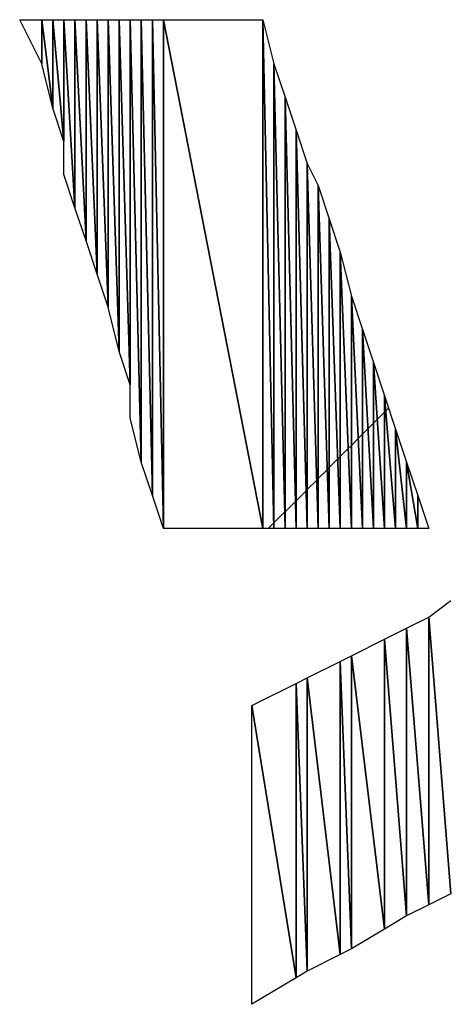
# Model space of a CAD drawing. Units: millimetres. Extents: x 10 to 410, y 10 to 287.
# Drawn here: x 348 to 349, y 25 to 27 of the extents above; entities that cross this region are included whole.
import ezdxf

# ---------------------------------------------------------------- set-up
doc = ezdxf.new("R2010")
doc.units = ezdxf.units.MM
doc.layers.add('MOJI', color=6, linetype='Continuous')

# ---------------------------------------------------------------- blocks, each defined once
blk = doc.blocks.new('SW_HATCH_318')
at = {"color": 0, "linetype": 'Continuous', "lineweight": 18}
blk.add_line((0, 0), (0.0127, 0.0127), dxfattribs=at)
blk = doc.blocks.new('SW_HATCH_319')
at = {"color": 0, "linetype": 'Continuous', "lineweight": 18}
blk.add_line((0, 0), (-0.0003, -0.0003), dxfattribs=at)
blk = doc.blocks.new('SW_HATCH_320')
at = {"color": 0, "linetype": 'Continuous', "lineweight": 18}
blk.add_line((0, 0), (0.0241, 0.0241), dxfattribs=at)
blk = doc.blocks.new('SW_HATCH_321')
at = {"color": 0, "linetype": 'Continuous', "lineweight": 18}
blk.add_line((0, 0), (-0.0009, -0.0009), dxfattribs=at)
blk = doc.blocks.new('SW_HATCH_322')
at = {"color": 0, "linetype": 'Continuous', "lineweight": 18}
blk.add_line((0, 0), (0.0234, 0.0234), dxfattribs=at)
blk = doc.blocks.new('SW_HATCH_323')
at = {"color": 0, "linetype": 'Continuous', "lineweight": 18}
blk.add_line((0, 0), (-0.0016, -0.0016), dxfattribs=at)
blk = doc.blocks.new('SW_HATCH_324')
at = {"color": 0, "linetype": 'Continuous', "lineweight": 18}
blk.add_line((0, 0), (0.0226, 0.0226), dxfattribs=at)
blk = doc.blocks.new('SW_HATCH_325')
at = {"color": 0, "linetype": 'Continuous', "lineweight": 18}
blk.add_line((0, 0), (-0.0024, -0.0024), dxfattribs=at)
blk = doc.blocks.new('SW_HATCH_326')
at = {"color": 0, "linetype": 'Continuous', "lineweight": 18}
blk.add_line((0, 0), (0.0217, 0.0217), dxfattribs=at)
blk = doc.blocks.new('SW_HATCH_327')
at = {"color": 0, "linetype": 'Continuous', "lineweight": 18}
blk.add_line((0, 0), (-0.0033, -0.0033), dxfattribs=at)
blk = doc.blocks.new('SW_HATCH_328')
at = {"color": 0, "linetype": 'Continuous', "lineweight": 18}
blk.add_line((0, 0), (0.0207, 0.0207), dxfattribs=at)
blk = doc.blocks.new('SW_HATCH_329')
at = {"color": 0, "linetype": 'Continuous', "lineweight": 18}
blk.add_line((0, 0), (-0.0043, -0.0043), dxfattribs=at)
blk = doc.blocks.new('SW_HATCH_330')
at = {"color": 0, "linetype": 'Continuous', "lineweight": 18}
blk.add_line((0, 0), (0.0194, 0.0194), dxfattribs=at)
blk = doc.blocks.new('SW_HATCH_331')
at = {"color": 0, "linetype": 'Continuous', "lineweight": 18}
blk.add_line((0, 0), (-0.0056, -0.0056), dxfattribs=at)
blk = doc.blocks.new('SW_HATCH_332')
at = {"color": 0, "linetype": 'Continuous', "lineweight": 18}
blk.add_line((0, 0), (0.0178, 0.0178), dxfattribs=at)
blk = doc.blocks.new('SW_HATCH_333')
at = {"color": 0, "linetype": 'Continuous', "lineweight": 18}
blk.add_line((0, 0), (-0.0072, -0.0072), dxfattribs=at)
blk = doc.blocks.new('SW_HATCH_334')
at = {"color": 0, "linetype": 'Continuous', "lineweight": 18}
blk.add_line((0, 0), (0.0153, 0.0153), dxfattribs=at)
blk = doc.blocks.new('SW_HATCH_335')
at = {"color": 0, "linetype": 'Continuous', "lineweight": 18}
blk.add_line((0, 0), (-0.0097, -0.0097), dxfattribs=at)
blk = doc.blocks.new('SW_HATCH_336')
at = {"color": 0, "linetype": 'Continuous', "lineweight": 18}
blk.add_line((0, 0), (0.0125, 0.0125), dxfattribs=at)
blk = doc.blocks.new('SW_HATCH_337')
at = {"color": 0, "linetype": 'Continuous', "lineweight": 18}
blk.add_line((0, 0), (-0.0125, -0.0125), dxfattribs=at)
blk = doc.blocks.new('SW_HATCH_338')
at = {"color": 0, "linetype": 'Continuous', "lineweight": 18}
blk.add_line((0, 0), (0.0086, 0.0086), dxfattribs=at)
blk = doc.blocks.new('SW_HATCH_339')
at = {"color": 0, "linetype": 'Continuous', "lineweight": 18}
blk.add_line((0, 0), (-0.0164, -0.0164), dxfattribs=at)
blk = doc.blocks.new('SW_HATCH_340')
at = {"color": 0, "linetype": 'Continuous', "lineweight": 18}
blk.add_line((0, 0), (0.0028, 0.0028), dxfattribs=at)
blk = doc.blocks.new('SW_HATCH_341')
at = {"color": 0, "linetype": 'Continuous', "lineweight": 18}
blk.add_line((0, 0), (-0.0064, -0.0064), dxfattribs=at)

msp = doc.modelspace()

# ---------------------------------------------------------------- hatches: boundary and pattern name
at = {"layer": 'MOJI'}
h = msp.add_hatch(dxfattribs=at)
h.set_pattern_fill('ANSI31', style=0)
h.paths.add_polyline_path([(348.394679, 26.767437), (348.394679, 26.667437), (348.344679, 26.767437)], flags=0)
h = msp.add_hatch(dxfattribs=at)
h.set_pattern_fill('ANSI31', style=0)
h.paths.add_polyline_path([(348.419679, 26.567437), (348.394679, 26.667437), (348.394679, 26.767437)], flags=0)
h = msp.add_hatch(dxfattribs=at)
h.set_pattern_fill('ANSI31', style=0)
h.paths.add_polyline_path([(348.419679, 26.767437), (348.419679, 26.567437), (348.394679, 26.767437)], flags=0)
h = msp.add_hatch(dxfattribs=at)
h.set_pattern_fill('ANSI31', style=0)
h.paths.add_polyline_path([(348.444679, 26.492437), (348.419679, 26.567437), (348.419679, 26.767437)], flags=0)
h = msp.add_hatch(dxfattribs=at)
h.set_pattern_fill('ANSI31', style=0)
h.paths.add_polyline_path([(348.444679, 26.767437), (348.444679, 26.492437), (348.419679, 26.767437)], flags=0)
h = msp.add_hatch(dxfattribs=at)
h.set_pattern_fill('ANSI31', style=0)
h.paths.add_polyline_path([(348.469679, 26.342437), (348.444679, 26.417437), (348.444679, 26.767437)], flags=0)
h = msp.add_hatch(dxfattribs=at)
h.set_pattern_fill('ANSI31', style=0)
h.paths.add_polyline_path([(348.469679, 26.767437), (348.469679, 26.342437), (348.444679, 26.767437)], flags=0)
h = msp.add_hatch(dxfattribs=at)
h.set_pattern_fill('ANSI31', style=0)
h.paths.add_polyline_path([(348.494679, 26.267437), (348.469679, 26.342437), (348.469679, 26.767437)], flags=0)
h = msp.add_hatch(dxfattribs=at)
h.set_pattern_fill('ANSI31', style=0)
h.paths.add_polyline_path([(348.494679, 26.767437), (348.494679, 26.267437), (348.469679, 26.767437)], flags=0)
h = msp.add_hatch(dxfattribs=at)
h.set_pattern_fill('ANSI31', style=0)
h.paths.add_polyline_path([(348.519679, 26.192437), (348.494679, 26.267437), (348.494679, 26.767437)], flags=0)
h = msp.add_hatch(dxfattribs=at)
h.set_pattern_fill('ANSI31', style=0)
h.paths.add_polyline_path([(348.519679, 26.767437), (348.519679, 26.192437), (348.494679, 26.767437)], flags=0)
h = msp.add_hatch(dxfattribs=at)
h.set_pattern_fill('ANSI31', style=0)
h.paths.add_polyline_path([(348.544679, 26.117437), (348.519679, 26.192437), (348.519679, 26.767437)], flags=0)
h = msp.add_hatch(dxfattribs=at)
h.set_pattern_fill('ANSI31', style=0)
h.paths.add_polyline_path([(348.544679, 26.767437), (348.544679, 26.117437), (348.519679, 26.767437)], flags=0)
h = msp.add_hatch(dxfattribs=at)
h.set_pattern_fill('ANSI31', style=0)
h.paths.add_polyline_path([(348.569679, 26.017437), (348.544679, 26.117437), (348.544679, 26.767437)], flags=0)
h = msp.add_hatch(dxfattribs=at)
h.set_pattern_fill('ANSI31', style=0)
h.paths.add_polyline_path([(348.569679, 26.767437), (348.569679, 26.017437), (348.544679, 26.767437)], flags=0)
h = msp.add_hatch(dxfattribs=at)
h.set_pattern_fill('ANSI31', style=0)
h.paths.add_polyline_path([(348.594679, 25.942437), (348.569679, 26.017437), (348.569679, 26.767437)], flags=0)
h = msp.add_hatch(dxfattribs=at)
h.set_pattern_fill('ANSI31', style=0)
h.paths.add_polyline_path([(348.594679, 26.767437), (348.594679, 25.942437), (348.569679, 26.767437)], flags=0)
h = msp.add_hatch(dxfattribs=at)
h.set_pattern_fill('ANSI31', style=0)
h.paths.add_polyline_path([(348.619679, 25.767437), (348.594679, 25.867437), (348.594679, 26.767437)], flags=0)
h = msp.add_hatch(dxfattribs=at)
h.set_pattern_fill('ANSI31', style=0)
h.paths.add_polyline_path([(348.619679, 26.767437), (348.619679, 25.767437), (348.594679, 26.767437)], flags=0)
h = msp.add_hatch(dxfattribs=at)
h.set_pattern_fill('ANSI31', style=0)
h.paths.add_polyline_path([(348.644679, 25.692437), (348.619679, 25.767437), (348.619679, 26.767437)], flags=0)
h = msp.add_hatch(dxfattribs=at)
h.set_pattern_fill('ANSI31', style=0)
h.paths.add_polyline_path([(348.644679, 26.767437), (348.644679, 25.692437), (348.619679, 26.767437)], flags=0)
h = msp.add_hatch(dxfattribs=at)
h.set_pattern_fill('ANSI31', style=0)
h.paths.add_polyline_path([(348.669679, 25.617437), (348.644679, 25.692437), (348.644679, 26.767437)], flags=0)
h = msp.add_hatch(dxfattribs=at)
h.set_pattern_fill('ANSI31', style=0)
h.paths.add_polyline_path([(348.669679, 26.767437), (348.669679, 25.617437), (348.644679, 26.767437)], flags=0)
h = msp.add_hatch(dxfattribs=at)
h.set_pattern_fill('ANSI31', style=0)
h.paths.add_polyline_path([(348.894679, 25.617437), (348.669679, 25.617437), (348.669679, 26.767437)], flags=0)
h = msp.add_hatch(dxfattribs=at)
h.set_pattern_fill('ANSI31', style=0)
h.paths.add_polyline_path([(348.894679, 26.767437), (348.894679, 25.617437), (348.669679, 26.767437)], flags=0)
h = msp.add_hatch(dxfattribs=at)
h.set_pattern_fill('ANSI31', style=0)
h.paths.add_polyline_path([(349.219679, 25.617437), (349.194679, 25.617437), (349.194679, 25.842437)], flags=0)
h = msp.add_hatch(dxfattribs=at)
h.set_pattern_fill('ANSI31', style=0)
h.paths.add_polyline_path([(349.219679, 25.767437), (349.219679, 25.617437), (349.194679, 25.842437)], flags=0)
h = msp.add_hatch(dxfattribs=at)
h.set_pattern_fill('ANSI31', style=0)
h.paths.add_polyline_path([(349.244679, 25.617437), (349.219679, 25.617437), (349.219679, 25.767437)], flags=0)
h = msp.add_hatch(dxfattribs=at)
h.set_pattern_fill('ANSI31', style=0)
h.paths.add_polyline_path([(349.244679, 25.692437), (349.244679, 25.617437), (349.219679, 25.767437)], flags=0)
h = msp.add_hatch(dxfattribs=at)
h.set_pattern_fill('ANSI31', style=0)
h.paths.add_polyline_path([(349.269679, 25.617437), (349.244679, 25.617437), (349.244679, 25.692437)], flags=0)
h = msp.add_hatch(dxfattribs=at)
h.set_pattern_fill('ANSI31', style=0)
h.paths.add_polyline_path([(349.319679, 25.454937), (349.319679, 24.792437), (349.269679, 25.417437)], flags=0)
h = msp.add_hatch(dxfattribs=at)
h.set_pattern_fill('ANSI31', style=0)
h.paths.add_polyline_path([(349.269679, 25.417437), (349.269679, 24.767437), (349.219679, 25.392437)], flags=0)
h = msp.add_hatch(dxfattribs=at)
h.set_pattern_fill('ANSI31', style=0)
h.paths.add_polyline_path([(349.319679, 24.792437), (349.269679, 24.767437), (349.269679, 25.417437)], flags=0)
h = msp.add_hatch(dxfattribs=at)
h.set_pattern_fill('ANSI31', style=0)
h.paths.add_polyline_path([(349.219679, 25.392437), (349.219679, 24.742437), (349.169679, 25.367437)], flags=0)
h = msp.add_hatch(dxfattribs=at)
h.set_pattern_fill('ANSI31', style=0)
h.paths.add_polyline_path([(349.269679, 24.767437), (349.219679, 24.742437), (349.219679, 25.392437)], flags=0)
h = msp.add_hatch(dxfattribs=at)
h.set_pattern_fill('ANSI31', style=0)
h.paths.add_polyline_path([(349.169679, 25.367437), (349.169679, 24.712437), (349.094679, 25.329937)], flags=0)
h = msp.add_hatch(dxfattribs=at)
h.set_pattern_fill('ANSI31', style=0)
h.paths.add_polyline_path([(349.219679, 24.742437), (349.169679, 24.712437), (349.169679, 25.367437)], flags=0)
h = msp.add_hatch(dxfattribs=at)
h.set_pattern_fill('ANSI31', style=0)
h.paths.add_polyline_path([(349.094679, 25.329937), (349.094679, 24.667437), (349.069679, 25.317437)], flags=0)
h = msp.add_hatch(dxfattribs=at)
h.set_pattern_fill('ANSI31', style=0)
h.paths.add_polyline_path([(349.169679, 24.712437), (349.094679, 24.667437), (349.094679, 25.329937)], flags=0)
h = msp.add_hatch(dxfattribs=at)
h.set_pattern_fill('ANSI31', style=0)
h.paths.add_polyline_path([(349.069679, 25.317437), (349.069679, 24.654937), (348.994679, 25.279937)], flags=0)
h = msp.add_hatch(dxfattribs=at)
h.set_pattern_fill('ANSI31', style=0)
h.paths.add_polyline_path([(349.094679, 24.667437), (349.069679, 24.654937), (349.069679, 25.317437)], flags=0)
h = msp.add_hatch(dxfattribs=at)
h.set_pattern_fill('ANSI31', style=0)
h.paths.add_polyline_path([(348.994679, 25.279937), (348.994679, 24.617437), (348.969679, 25.267437)], flags=0)
h = msp.add_hatch(dxfattribs=at)
h.set_pattern_fill('ANSI31', style=0)
h.paths.add_polyline_path([(349.069679, 24.654937), (348.994679, 24.617437), (348.994679, 25.279937)], flags=0)
h = msp.add_hatch(dxfattribs=at)
h.set_pattern_fill('ANSI31', style=0)
h.paths.add_polyline_path([(348.969679, 25.267437), (348.969679, 24.602437), (348.869679, 25.217437)], flags=0)
h = msp.add_hatch(dxfattribs=at)
h.set_pattern_fill('ANSI31', style=0)
h.paths.add_polyline_path([(348.994679, 24.617437), (348.969679, 24.602437), (348.969679, 25.267437)], flags=0)
h = msp.add_hatch(dxfattribs=at)
h.set_pattern_fill('ANSI31', style=0)
h.paths.add_polyline_path([(348.969679, 24.602437), (348.869679, 24.542437), (348.869679, 25.217437)], flags=0)

# ---------------------------------------------------------------- linework, layer by layer
for p, q in [((348.394679, 26.667437), (348.344679, 26.767437)), ((348.344679, 26.767437), (348.394679, 26.767437)), ((348.394679, 26.767437), (348.394679, 26.667437)), ((348.394679, 26.667437), (348.394679, 26.767437)), ((348.394679, 26.767437), (348.419679, 26.567437)), ((348.419679, 26.567437), (348.394679, 26.767437)), ((348.394679, 26.767437), (348.419679, 26.767437)), ((348.419679, 26.767437), (348.419679, 26.567437)), ((348.419679, 26.567437), (348.419679, 26.767437)), ((348.419679, 26.767437), (348.444679, 26.492437)), ((348.444679, 26.492437), (348.419679, 26.767437)), ((348.419679, 26.767437), (348.444679, 26.767437)), ((348.444679, 26.767437), (348.444679, 26.492437)), ((348.444679, 26.417437), (348.444679, 26.767437)), ((348.444679, 26.767437), (348.469679, 26.342437)), ((348.469679, 26.342437), (348.444679, 26.767437)), ((348.444679, 26.767437), (348.469679, 26.767437)), ((348.469679, 26.767437), (348.469679, 26.342437)), ((348.469679, 26.342437), (348.469679, 26.767437)), ((348.469679, 26.767437), (348.494679, 26.267437)), ((348.494679, 26.267437), (348.469679, 26.767437)), ((348.469679, 26.767437), (348.494679, 26.767437)), ((348.494679, 26.767437), (348.494679, 26.267437)), ((348.494679, 26.267437), (348.494679, 26.767437)), ((348.494679, 26.767437), (348.519679, 26.192437)), ((348.519679, 26.192437), (348.494679, 26.767437)), ((348.494679, 26.767437), (348.519679, 26.767437)), ((348.519679, 26.767437), (348.519679, 26.192437)), ((348.519679, 26.192437), (348.519679, 26.767437)), ((348.519679, 26.767437), (348.544679, 26.117437)), ((348.544679, 26.117437), (348.519679, 26.767437)), ((348.519679, 26.767437), (348.544679, 26.767437)), ((348.544679, 26.767437), (348.544679, 26.117437)), ((348.544679, 26.117437), (348.544679, 26.767437)), ((348.544679, 26.767437), (348.569679, 26.017437)), ((348.569679, 26.017437), (348.544679, 26.767437)), ((348.544679, 26.767437), (348.569679, 26.767437)), ((348.569679, 26.767437), (348.569679, 26.017437)), ((348.569679, 26.017437), (348.569679, 26.767437)), ((348.569679, 26.767437), (348.594679, 25.942437)), ((348.594679, 25.942437), (348.569679, 26.767437)), ((348.569679, 26.767437), (348.594679, 26.767437)), ((348.594679, 26.767437), (348.594679, 25.942437)), ((348.594679, 25.867437), (348.594679, 26.767437)), ((348.594679, 26.767437), (348.619679, 25.767437)), ((348.619679, 25.767437), (348.594679, 26.767437)), ((348.594679, 26.767437), (348.619679, 26.767437)), ((348.619679, 26.767437), (348.619679, 25.767437)), ((348.619679, 25.767437), (348.619679, 26.767437)), ((348.619679, 26.767437), (348.644679, 25.692437)), ((348.644679, 25.692437), (348.619679, 26.767437)), ((348.619679, 26.767437), (348.644679, 26.767437)), ((348.644679, 26.767437), (348.644679, 25.692437)), ((348.644679, 25.692437), (348.644679, 26.767437)), ((348.644679, 26.767437), (348.669679, 25.617437)), ((348.669679, 25.617437), (348.644679, 26.767437)), ((348.644679, 26.767437), (348.669679, 26.767437)), ((348.669679, 26.767437), (348.669679, 25.617437)), ((348.669679, 25.617437), (348.669679, 26.767437)), ((348.669679, 26.767437), (348.894679, 25.617437)), ((348.894679, 25.617437), (348.669679, 26.767437)), ((348.669679, 26.767437), (348.894679, 26.767437)), ((348.894679, 26.767437), (348.894679, 25.617437)), ((348.894679, 25.617437), (348.894679, 26.767437)), ((348.894679, 26.767437), (348.919679, 25.617437)), ((348.919679, 25.617437), (348.894679, 26.767437)), ((348.894679, 26.767437), (348.919679, 26.667437)), ((348.419679, 26.567437), (348.394679, 26.667437)), ((348.919679, 26.667437), (348.919679, 25.617437)), ((348.919679, 25.617437), (348.919679, 26.667437)), ((348.919679, 26.667437), (348.944679, 25.617437)), ((348.944679, 25.617437), (348.919679, 26.667437)), ((348.919679, 26.667437), (348.944679, 26.592437)), ((348.944679, 26.592437), (348.944679, 25.617437)), ((348.944679, 25.617437), (348.944679, 26.592437)), ((348.944679, 26.592437), (348.969679, 25.617437)), ((348.969679, 25.617437), (348.944679, 26.592437)), ((348.944679, 26.592437), (348.969679, 26.517437)), ((348.444679, 26.492437), (348.419679, 26.567437)), ((348.969679, 26.517437), (348.969679, 25.617437)), ((348.969679, 25.617437), (348.969679, 26.517437)), ((348.969679, 26.517437), (348.994679, 25.617437)), ((348.994679, 25.617437), (348.969679, 26.517437)), ((348.969679, 26.517437), (348.994679, 26.442437)), ((348.994679, 26.442437), (348.994679, 25.617437)), ((348.994679, 25.617437), (348.994679, 26.442437)), ((348.994679, 26.442437), (349.019679, 25.617437)), ((349.019679, 25.617437), (348.994679, 26.442437)), ((348.994679, 26.442437), (349.019679, 26.392437)), ((348.469679, 26.342437), (348.444679, 26.417437)), ((349.019679, 26.392437), (349.019679, 25.617437)), ((349.019679, 25.617437), (349.019679, 26.392437)), ((349.019679, 26.392437), (349.044679, 25.617437)), ((349.044679, 25.617437), (349.019679, 26.392437)), ((349.019679, 26.392437), (349.044679, 26.317437)), ((348.494679, 26.267437), (348.469679, 26.342437)), ((349.044679, 26.317437), (349.044679, 25.617437)), ((349.044679, 25.617437), (349.044679, 26.317437)), ((349.044679, 26.317437), (349.069679, 25.617437)), ((349.069679, 25.617437), (349.044679, 26.317437)), ((349.044679, 26.317437), (349.069679, 26.242437)), ((348.519679, 26.192437), (348.494679, 26.267437)), ((349.069679, 26.242437), (349.069679, 25.617437)), ((349.069679, 25.617437), (349.069679, 26.242437)), ((349.069679, 26.242437), (349.094679, 25.617437)), ((349.094679, 25.617437), (349.069679, 26.242437)), ((349.069679, 26.242437), (349.094679, 26.142437)), ((348.544679, 26.117437), (348.519679, 26.192437)), ((349.094679, 26.142437), (349.094679, 25.617437)), ((349.094679, 25.617437), (349.094679, 26.142437)), ((349.094679, 26.142437), (349.119679, 25.617437)), ((349.119679, 25.617437), (349.094679, 26.142437)), ((349.094679, 26.142437), (349.119679, 26.067437)), ((348.569679, 26.017437), (348.544679, 26.117437)), ((349.119679, 26.067437), (349.119679, 25.617437)), ((349.119679, 25.617437), (349.119679, 26.067437)), ((349.119679, 26.067437), (349.144679, 25.617437)), ((349.144679, 25.617437), (349.119679, 26.067437)), ((349.119679, 26.067437), (349.144679, 25.992437)), ((348.594679, 25.942437), (348.569679, 26.017437)), ((349.144679, 25.992437), (349.144679, 25.617437)), ((349.144679, 25.617437), (349.144679, 25.992437)), ((349.144679, 25.992437), (349.169679, 25.617437)), ((349.169679, 25.617437), (349.144679, 25.992437)), ((349.144679, 25.992437), (349.169679, 25.917437)), ((349.169679, 25.917437), (349.169679, 25.617437)), ((349.169679, 25.617437), (349.169679, 25.917437)), ((349.169679, 25.917437), (349.194679, 25.617437)), ((349.194679, 25.617437), (349.169679, 25.917437)), ((349.169679, 25.917437), (349.194679, 25.842437)), ((348.619679, 25.767437), (348.594679, 25.867437)), ((349.194679, 25.842437), (349.194679, 25.617437)), ((349.194679, 25.617437), (349.194679, 25.842437)), ((349.194679, 25.842437), (349.219679, 25.617437)), ((349.219679, 25.617437), (349.194679, 25.842437)), ((349.194679, 25.842437), (349.219679, 25.767437)), ((348.644679, 25.692437), (348.619679, 25.767437)), ((349.219679, 25.767437), (349.219679, 25.617437)), ((349.219679, 25.617437), (349.219679, 25.767437)), ((349.219679, 25.767437), (349.244679, 25.617437)), ((349.244679, 25.617437), (349.219679, 25.767437)), ((349.219679, 25.767437), (349.244679, 25.692437)), ((348.669679, 25.617437), (348.644679, 25.692437)), ((349.244679, 25.692437), (349.244679, 25.617437)), ((349.244679, 25.617437), (349.244679, 25.692437)), ((349.244679, 25.692437), (349.269679, 25.617437)), ((348.894679, 25.617437), (348.669679, 25.617437)), ((348.919679, 25.617437), (348.894679, 25.617437)), ((348.944679, 25.617437), (348.919679, 25.617437)), ((348.969679, 25.617437), (348.944679, 25.617437)), ((348.994679, 25.617437), (348.969679, 25.617437)), ((349.019679, 25.617437), (348.994679, 25.617437)), ((349.044679, 25.617437), (349.019679, 25.617437)), ((349.069679, 25.617437), (349.044679, 25.617437)), ((349.094679, 25.617437), (349.069679, 25.617437)), ((349.119679, 25.617437), (349.094679, 25.617437)), ((349.144679, 25.617437), (349.119679, 25.617437)), ((349.169679, 25.617437), (349.144679, 25.617437)), ((349.194679, 25.617437), (349.169679, 25.617437)), ((349.219679, 25.617437), (349.194679, 25.617437)), ((349.244679, 25.617437), (349.219679, 25.617437)), ((349.269679, 25.617437), (349.244679, 25.617437)), ((349.269679, 25.417437), (349.319679, 25.454937)), ((349.219679, 25.392437), (349.269679, 25.417437)), ((349.269679, 25.417437), (349.269679, 24.767437)), ((349.269679, 24.767437), (349.269679, 25.417437)), ((349.269679, 25.417437), (349.319679, 24.792437)), ((349.319679, 24.792437), (349.269679, 25.417437)), ((349.169679, 25.367437), (349.219679, 25.392437)), ((349.219679, 25.392437), (349.219679, 24.742437)), ((349.219679, 24.742437), (349.219679, 25.392437)), ((349.219679, 25.392437), (349.269679, 24.767437)), ((349.269679, 24.767437), (349.219679, 25.392437)), ((349.094679, 25.329937), (349.169679, 25.367437)), ((349.169679, 25.367437), (349.169679, 24.712437)), ((349.169679, 24.712437), (349.169679, 25.367437)), ((349.169679, 25.367437), (349.219679, 24.742437)), ((349.219679, 24.742437), (349.169679, 25.367437)), ((349.069679, 25.317437), (349.094679, 25.329937)), ((349.094679, 25.329937), (349.094679, 24.667437)), ((349.094679, 24.667437), (349.094679, 25.329937)), ((349.094679, 25.329937), (349.169679, 24.712437)), ((349.169679, 24.712437), (349.094679, 25.329937)), ((348.994679, 25.279937), (349.069679, 25.317437)), ((349.069679, 25.317437), (349.069679, 24.654937)), ((349.069679, 24.654937), (349.069679, 25.317437)), ((349.069679, 25.317437), (349.094679, 24.667437)), ((349.094679, 24.667437), (349.069679, 25.317437)), ((348.969679, 25.267437), (348.994679, 25.279937)), ((348.994679, 25.279937), (348.994679, 24.617437)), ((348.994679, 24.617437), (348.994679, 25.279937)), ((348.994679, 25.279937), (349.069679, 24.654937)), ((349.069679, 24.654937), (348.994679, 25.279937)), ((348.869679, 25.217437), (348.969679, 25.267437)), ((348.969679, 25.267437), (348.969679, 24.602437)), ((348.969679, 24.602437), (348.969679, 25.267437)), ((348.969679, 25.267437), (348.994679, 24.617437)), ((348.994679, 24.617437), (348.969679, 25.267437)), ((348.869679, 24.542437), (348.869679, 25.217437)), ((348.869679, 25.217437), (348.969679, 24.602437)), ((348.969679, 24.602437), (348.869679, 25.217437)), ((349.319679, 24.792437), (349.269679, 24.767437)), ((349.269679, 24.767437), (349.219679, 24.742437)), ((349.219679, 24.742437), (349.169679, 24.712437)), ((349.169679, 24.712437), (349.094679, 24.667437)), ((349.069679, 24.654937), (348.994679, 24.617437)), ((349.094679, 24.667437), (349.069679, 24.654937)), ((348.994679, 24.617437), (348.969679, 24.602437)), ((348.969679, 24.602437), (348.869679, 24.542437))]:
    msp.add_line(p, q, dxfattribs=at)

# ---------------------------------------------------------------- block references
at = {"color": 7, "linetype": 'Continuous', "lineweight": 18}
for name, p in [('SW_HATCH_339', (349.169679, 25.880459)), ('SW_HATCH_340', (349.169679, 25.880459)), ('SW_HATCH_341', (349.178924, 25.889703)), ('SW_HATCH_337', (349.144679, 25.855459)), ('SW_HATCH_338', (349.144679, 25.855459)), ('SW_HATCH_336', (349.119679, 25.830459)), ('SW_HATCH_334', (349.094679, 25.805459)), ('SW_HATCH_335', (349.119679, 25.830459)), ('SW_HATCH_332', (349.069679, 25.780459)), ('SW_HATCH_333', (349.094679, 25.805459)), ('SW_HATCH_330', (349.044679, 25.755459)), ('SW_HATCH_331', (349.069679, 25.780459)), ('SW_HATCH_328', (349.019679, 25.730459)), ('SW_HATCH_329', (349.044679, 25.755459)), ('SW_HATCH_326', (348.994679, 25.705459)), ('SW_HATCH_327', (349.019679, 25.730459)), ('SW_HATCH_324', (348.969679, 25.680459)), ('SW_HATCH_325', (348.994679, 25.705459)), ('SW_HATCH_322', (348.944679, 25.655459)), ('SW_HATCH_323', (348.969679, 25.680459)), ('SW_HATCH_320', (348.919679, 25.630459)), ('SW_HATCH_321', (348.944679, 25.655459)), ('SW_HATCH_318', (348.906658, 25.617437)), ('SW_HATCH_319', (348.919679, 25.630459))]:
    msp.add_blockref(name, p, dxfattribs=at)

doc.saveas('drawing.dxf')
